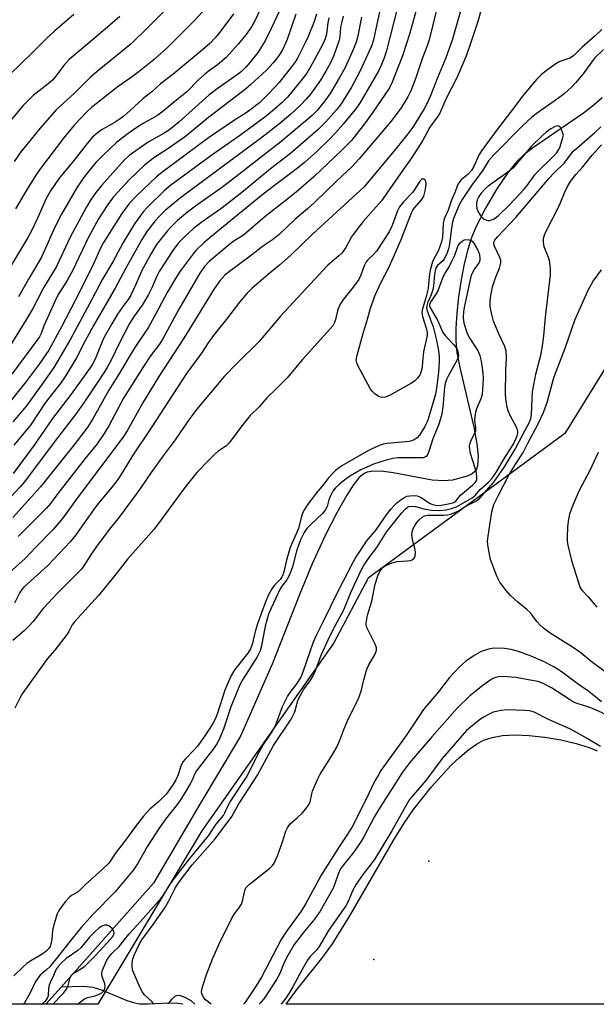
# Model space of a CAD drawing. Units: inches. Extents: x 1225769 to 1231768, y 533456 to 537456.
# Drawn here: x 1229794 to 1229966, y 533456 to 533748 of the extents above; entities that cross this region are included whole.
import ezdxf

# ---------------------------------------------------------------- set-up
doc = ezdxf.new("R2010")
doc.units = ezdxf.units.IN
doc.header["$MEASUREMENT"] = 0
for name, color, linetype in [('ELEV-Water Elevation', 7, 'Continuous'), ('HYDRO-Single Line Stream', 4, 'Continuous'), ('HYDRO-Water Body', 4, 'Continuous'), ('NTRL-Trees', 3, 'Continuous'), ('Undefined', 1, 'Continuous')]:
    doc.layers.add(name, color=color, linetype=linetype)

msp = doc.modelspace()

# ---------------------------------------------------------------- linework, layer by layer
at = {"layer": 'ELEV-Water Elevation'}
for p in [(1229915.9, 533498.36, 260.28), (1229899.61, 533469.17, 260.34)]:
    msp.add_point(p, dxfattribs=at)
at = {"layer": 'HYDRO-Single Line Stream'}
msp.add_line((1229806.65, 533460.98), (1229802.09, 533455.86), dxfattribs=at)
for points in [[(1229967.43, 533725.11), (1229965.09, 533722.98), (1229961.9, 533720.53), (1229946.76, 533710.15), (1229944.08, 533708.03), (1229942.11, 533706.19), (1229939.26, 533702.74), (1229936.09, 533698.05), (1229932.73, 533692.32), (1229929.96, 533686.86), (1229928.71, 533683.75), (1229927.53, 533680.02), (1229926.47, 533675.78), (1229925.51, 533670.99), (1229924.74, 533665.97), (1229924.21, 533661.11), (1229923.94, 533656.63), (1229923.94, 533652.87), (1229924.29, 533649.47), (1229925.12, 533644.96), (1229929.35, 533627.25), (1229930.24, 533622.32), (1229930.56, 533618.62), (1229930.35, 533615.74), (1229930.05, 533614.8), (1229929.61, 533614.08), (1229928.8, 533613.45), (1229927.29, 533612.75), (1229923.01, 533611.54), (1229920.37, 533611.28), (1229916.91, 533611.52), (1229905.34, 533613.72), (1229901.78, 533614.2), (1229898.75, 533614.14), (1229897.65, 533613.89), (1229896.7, 533613.47), (1229895.16, 533612.17), (1229893.47, 533610.01), (1229891.58, 533607.04), (1229888.59, 533601.8), (1229885.19, 533595.31), (1229881.27, 533586.63), (1229877.62, 533577.8), (1229869.36, 533556.88), (1229859.97, 533535.49), (1229847.85, 533515.28), (1229834.12, 533491.83), (1229806.65, 533460.98)], [(1229842.8, 533455.86), (1229841.31, 533456.08), (1229838.89, 533456.22), (1229832.67, 533455.88), (1229829.99, 533455.94), (1229828.26, 533456.27), (1229826.35, 533456.88), (1229818.77, 533460.01), (1229816.2, 533460.85), (1229813.28, 533461.1), (1229806.65, 533460.98)]]:
    msp.add_lwpolyline(points, dxfattribs=at)
at = {"layer": 'HYDRO-Water Body'}
msp.add_lwpolyline([(1230009.78, 533455.86), (1229873.54, 533455.86), (1229876.48, 533459.92), (1229884.43, 533469.9), (1229887.34, 533473.83), (1229892.5, 533482.14), (1229905.54, 533504.68), (1229908.63, 533509.65), (1229911.38, 533513.71), (1229916.71, 533520.49), (1229922.48, 533526.75), (1229925.17, 533529.29), (1229927.83, 533531.51), (1229930.08, 533533.1), (1229932.2, 533534.27), (1229934.78, 533535.14), (1229937.85, 533535.65), (1229941.6, 533535.84), (1229945.62, 533535.7), (1229950.43, 533535.19), (1229955.13, 533534.39), (1229959.74, 533533.31), (1229963.61, 533532.11), (1229965.97, 533531.09)], dxfattribs=at)
at = {"layer": 'NTRL-Trees'}
msp.add_lwpolyline([(1230028.78, 533742.52), (1229956.37, 533625.4), (1229940.46, 533613.71), (1229897.93, 533582.43), (1229887.66, 533563.18), (1229848.48, 533507.39), (1229817.59, 533455.86), (1229657.11, 533455.85), (1229670.34, 533491.06), (1229693.35, 533547.4), (1229696.18, 533608.93), (1229662.84, 533634.62), (1229586.45, 533682.54), (1229540.62, 533705.46)], dxfattribs=at)
at = {"layer": 'Undefined'}
for points, elevation in [([(1229868.91, 533757.84), (1229864.28, 533747.97), (1229863.29, 533746.15), (1229861.53, 533743.76), (1229859.3, 533740.97), (1229855.72, 533737.09), (1229853.11, 533734.86), (1229850.33, 533732.85), (1229849.22, 533731.95), (1229847.49, 533730.39), (1229843.98, 533726.78), (1229840.51, 533724.03), (1229836.89, 533721), (1229835.11, 533719.77), (1229831.03, 533717.43), (1229829.44, 533716.42), (1229826.64, 533714.48), (1229823.25, 533711.88), (1229819.04, 533707.97), (1229817.01, 533705.89), (1229815.56, 533704.21), (1229813.66, 533701.69), (1229811.49, 533698.5), (1229806.82, 533690.56), (1229804.83, 533686.68), (1229800.84, 533677.8), (1229796.94, 533671.25), (1229794.05, 533665.96)], 290), ([(1229919.24, 533755.34), (1229916.02, 533742.28), (1229915.43, 533740.48), (1229914.09, 533736.97), (1229912.1, 533731.02), (1229910.59, 533727.17), (1229909.66, 533725.34), (1229907.69, 533722.08), (1229904.65, 533718.05), (1229895.2, 533706.92), (1229892.98, 533704.5), (1229888.61, 533700.45), (1229881.98, 533693.99), (1229879.88, 533692.11), (1229876.16, 533688.98), (1229871.49, 533684.48), (1229869.47, 533682.92), (1229866.52, 533680.9), (1229863.2, 533678.31), (1229856.66, 533673.52), (1229855.33, 533672.39), (1229853.79, 533670.73), (1229852.17, 533668.33), (1229843.15, 533653.69), (1229835.74, 533642.28), (1229831.05, 533634.71), (1229826.3, 533626.14), (1229825.05, 533624.15), (1229811.44, 533606.16), (1229807.06, 533600.14), (1229804.3, 533596.92), (1229799.14, 533591.63), (1229796.02, 533588.29), (1229787.48, 533580.76)], 270), ([(1229874.48, 533757.15), (1229869.22, 533745.82), (1229867.43, 533742.19), (1229865.18, 533738.67), (1229862.87, 533735.68), (1229861.57, 533734.14), (1229860.32, 533732.92), (1229859.43, 533732.18), (1229853.06, 533727.73), (1229850.54, 533725.84), (1229841.69, 533717.88), (1229838.84, 533715.54), (1229837.34, 533714.54), (1229832.57, 533711.92), (1229826.87, 533707.94), (1229825.59, 533706.73), (1229822.84, 533703.72), (1229818.76, 533699.15), (1229816.97, 533696.97), (1229815.36, 533694.72), (1229814.09, 533692.48), (1229809.37, 533683.65), (1229805.26, 533675), (1229801.47, 533668.69), (1229798.3, 533662.53), (1229796.41, 533659.31), (1229790.11, 533649.2)], 288), ([(1229841.28, 533754.86), (1229831.14, 533744.65), (1229828.82, 533742.36), (1229827.46, 533741.15), (1229817.99, 533733.44), (1229815.43, 533731.18), (1229810.77, 533726.59), (1229805.21, 533721.52), (1229800.42, 533716.09), (1229794.74, 533709.02), (1229792.72, 533706.17)], 296), ([(1229906.85, 533752.73), (1229903.21, 533738.72), (1229902.59, 533736.63), (1229901.91, 533735), (1229901.03, 533733.18), (1229895.49, 533723.68), (1229894.56, 533722.22), (1229893.69, 533721.08), (1229890.5, 533717.26), (1229888.25, 533714.71), (1229886.53, 533712.88), (1229882.62, 533709.16), (1229878.95, 533705.9), (1229876.89, 533704.22), (1229874.81, 533702.56), (1229870.03, 533699.02), (1229866.73, 533696.47), (1229852.17, 533684.63), (1229849.11, 533682.01), (1229846.85, 533679.81), (1229845.88, 533678.75), (1229842.06, 533673.56), (1229840.64, 533671.4), (1229838.2, 533667.27), (1229834.96, 533661.08), (1229832.62, 533657), (1229828.34, 533650.58), (1229823.86, 533643), (1229820.9, 533638.25), (1229816.07, 533629.7), (1229814.6, 533627.4), (1229810.81, 533622.42), (1229800.58, 533609.54), (1229792.3, 533600.46)], 274), ([(1229931.65, 533752.06), (1229930.59, 533748.03), (1229928.14, 533740.58), (1229926.89, 533737.3), (1229924.24, 533731.06), (1229921.12, 533724.88), (1229919.06, 533720.28), (1229918.45, 533719.33), (1229916.19, 533716.37), (1229914.09, 533712.35), (1229910.89, 533707.32), (1229906.78, 533701.64), (1229901.88, 533694.49), (1229896.39, 533688.36), (1229894.6, 533686.11), (1229892.98, 533683.78), (1229891.25, 533680.59), (1229890.04, 533678.95), (1229889.23, 533678.12), (1229885.97, 533675.36), (1229884.54, 533673.93), (1229871.89, 533660.27), (1229865.42, 533652.64), (1229859, 533646.3), (1229855.17, 533642.27), (1229847.01, 533632.64), (1229844.58, 533629.41), (1229840.53, 533623.49), (1229836.67, 533618.36), (1229833.43, 533613.85), (1229830.49, 533609.44), (1229828.98, 533607.32), (1229823.97, 533600.49), (1229820.62, 533596.43), (1229817.44, 533592.2), (1229815.62, 533589.59), (1229813.64, 533586.36), (1229812.8, 533585.21), (1229805.53, 533577.89), (1229802.94, 533575.1), (1229801.38, 533573.36), (1229798.27, 533569.44), (1229797.12, 533568.12), (1229795.7, 533566.76), (1229792.34, 533563.89)], 266), ([(1229851.8, 533754.01), (1229846.44, 533748.14), (1229838.25, 533740.03), (1229834.29, 533736.49), (1229829.9, 533732.91), (1229827.52, 533731.14), (1229823.62, 533728.41), (1229815.69, 533722.19), (1229814.43, 533721.01), (1229810.57, 533716.98), (1229807.37, 533713.11), (1229800.52, 533704.09), (1229799.37, 533702.45), (1229797.66, 533699.77), (1229795.95, 533697.01), (1229793.16, 533692.15)], 294), ([(1229810.49, 533749.84), (1229804.84, 533745.02), (1229802.48, 533742.83), (1229797.86, 533738.26), (1229785.07, 533725.96)], 300), ([(1229824.1, 533749.27), (1229821.85, 533747.21), (1229816.47, 533742.73), (1229809.09, 533736.42), (1229807.48, 533734.7), (1229805.04, 533731.45), (1229804.1, 533730.35), (1229802.79, 533729.19), (1229798.41, 533725.76), (1229796.56, 533724.02), (1229795.42, 533722.79), (1229790.28, 533716.71)], 298), ([(1229857.93, 533749.99), (1229853.87, 533744.61), (1229852.41, 533742.86), (1229850.88, 533741.19), (1229848.7, 533739.29), (1229839.89, 533732.05), (1229836.22, 533729.19), (1229833.61, 533726.88), (1229831.04, 533724.91), (1229827.23, 533721.33), (1229825.28, 533719.68), (1229823.92, 533718.64), (1229822.48, 533717.67), (1229818.87, 533715.67), (1229817.47, 533714.7), (1229816, 533713.35), (1229814.43, 533711.54), (1229810.19, 533706.11), (1229806.09, 533701.18), (1229803.5, 533697.5), (1229802.27, 533695.18), (1229799.72, 533689.52), (1229797.86, 533685.59), (1229796.71, 533683.38), (1229790.76, 533673.51)], 292), ([(1229876.45, 533749.9), (1229873.81, 533742.36), (1229872.44, 533739.34), (1229871.46, 533737.71), (1229870.62, 533736.55), (1229869.69, 533735.45), (1229867.72, 533733.34), (1229863.08, 533729), (1229861.5, 533727.61), (1229850.48, 533719.28), (1229843.67, 533713.63), (1229838.04, 533709.69), (1229834.55, 533707.42), (1229831.59, 533705.22), (1229826.88, 533700.73), (1229822.29, 533695.65), (1229820.56, 533693.39), (1229817.81, 533689.12), (1229814.71, 533683.54), (1229810.19, 533673.93), (1229808.45, 533670.79), (1229805.98, 533666.97), (1229805.26, 533665.67), (1229802.59, 533659.72), (1229801.59, 533657.34), (1229800.78, 533655.08), (1229800.25, 533654.06), (1229792, 533642.97)], 286), ([(1229925.36, 533750.8), (1229922.87, 533742.25), (1229921, 533736.98), (1229918.46, 533731), (1229916.33, 533725.5), (1229915.36, 533723.34), (1229914.52, 533721.79), (1229911.37, 533716.65), (1229910.13, 533714.91), (1229906.52, 533710.41), (1229896.71, 533698.67), (1229881.38, 533684.63), (1229874.96, 533678.38), (1229871.52, 533675.34), (1229868.31, 533672.71), (1229863.31, 533668.4), (1229861.94, 533667.03), (1229859.72, 533664.43), (1229855.84, 533659.36), (1229852.11, 533654.74), (1229850.41, 533652.31), (1229848.41, 533649.22), (1229843.93, 533643.2), (1229833.43, 533627.08), (1229827.99, 533618.94), (1229824.65, 533613.39), (1229823.72, 533611.99), (1229822.37, 533610.17), (1229817.3, 533604.05), (1229814.12, 533599.67), (1229811.07, 533595.28), (1229809.48, 533593.28), (1229802.69, 533586.17), (1229795.53, 533579.67), (1229795, 533579.04), (1229794.4, 533578.15), (1229792.78, 533574.99)], 268), ([(1229967.34, 533745.35), (1229965.38, 533743.51), (1229961.37, 533739.99), (1229958.9, 533737.52), (1229957.83, 533736.89), (1229954.88, 533735.89), (1229953.64, 533735.22), (1229950.85, 533733.22), (1229949.35, 533731.94), (1229947.88, 533730.53), (1229944.12, 533726.02), (1229940.22, 533720.79), (1229936.53, 533716.09), (1229931.54, 533709.34), (1229930.77, 533708.03), (1229929.34, 533704.66), (1229928.64, 533703.52), (1229927.56, 533702.31), (1229925.55, 533700.68), (1229924.8, 533699.88), (1229924.47, 533699.18), (1229923.77, 533697.11), (1229922.71, 533694.72), (1229921.71, 533691.71), (1229920.44, 533689.11), (1229920.2, 533687.72), (1229919.96, 533683.69), (1229919.68, 533682.3), (1229918.7, 533679.5), (1229917.46, 533677.28), (1229917.06, 533676.38), (1229916.28, 533673.86), (1229916.09, 533672.66), (1229915.88, 533669.79), (1229915.7, 533668.44), (1229915.03, 533665.71), (1229914.04, 533662.42), (1229913.87, 533661.38), (1229914.01, 533660.15), (1229915.26, 533656.41), (1229915.45, 533655.29), (1229915.44, 533654.45), (1229914.34, 533649.68), (1229914.11, 533647.67), (1229913.99, 533645.37), (1229913.85, 533644.53), (1229913.32, 533642.92), (1229912.53, 533641.79), (1229911.74, 533641.01), (1229910.79, 533640.34), (1229904.29, 533636.7), (1229902.93, 533636.19), (1229902.09, 533636.09), (1229901.55, 533636.15), (1229900.83, 533636.48), (1229899.92, 533637.14), (1229899.09, 533637.92), (1229898.57, 533638.6), (1229894.83, 533645.61), (1229894.5, 533646.4), (1229894.37, 533647.21), (1229894.6, 533648.63), (1229896.5, 533655.52), (1229897.49, 533658.69), (1229898.59, 533662.64), (1229900, 533666.46), (1229901.81, 533670.33), (1229903.92, 533674.48), (1229905.43, 533677.77), (1229907.69, 533682.96), (1229910.77, 533690.94), (1229911.19, 533691.69), (1229911.69, 533692.36), (1229913.86, 533694.84), (1229914.41, 533695.86), (1229914.92, 533697.9), (1229915.11, 533699.57), (1229915.01, 533700.23), (1229914.82, 533700.63), (1229914.49, 533700.92), (1229914.09, 533701), (1229913.73, 533700.84), (1229913.22, 533700.33), (1229911.59, 533697.62), (1229911.08, 533696.92), (1229908.38, 533694.21), (1229907.22, 533692.75), (1229906.59, 533691.48), (1229905.07, 533687.15), (1229904.12, 533685.31), (1229900.34, 533679.54), (1229899.46, 533678.5), (1229897.85, 533677.01), (1229897.31, 533676.33), (1229896.74, 533675.16), (1229895.76, 533672.41), (1229895.09, 533671.17), (1229893.49, 533668.83), (1229890.58, 533665.33), (1229889.63, 533663.84), (1229888.86, 533662.25), (1229888.08, 533658.86), (1229887.8, 533658.11), (1229887.36, 533657.4), (1229878.4, 533647.41), (1229873.83, 533641.94), (1229870.71, 533638.74), (1229867.81, 533635.97), (1229865.53, 533633.31), (1229862.88, 533630.75), (1229860.04, 533627.3), (1229857.35, 533623.51), (1229856.44, 533622.39), (1229855.57, 533621.63), (1229853.27, 533620.01), (1229852.23, 533619.13), (1229850.23, 533617.13), (1229847.05, 533613.76), (1229843.43, 533609.39), (1229836.92, 533600.43), (1229834.28, 533597), (1229826.41, 533588.08), (1229822.6, 533583.23), (1229817.75, 533577.23), (1229810.62, 533569.47), (1229809.99, 533568.57), (1229808.93, 533566.54), (1229808.45, 533565.82), (1229804.79, 533561.06), (1229802.62, 533558.57), (1229795.15, 533548.05), (1229794.43, 533546.81), (1229792.88, 533543.79)], 264), ([(1229967.79, 533739.4), (1229965.2, 533736.84), (1229961.76, 533732.2), (1229959.49, 533729.55), (1229958.28, 533728.27), (1229956.1, 533726.28), (1229954.81, 533725.23), (1229947.86, 533720.35), (1229946.51, 533719.29), (1229943.81, 533716.73), (1229935.24, 533708.15), (1229933.69, 533706.32), (1229931.83, 533703.41), (1229928.82, 533699.35), (1229925.8, 533694.86), (1229925.09, 533693.48), (1229923.31, 533689.23), (1229922.93, 533688.14), (1229922.62, 533686.49), (1229922.05, 533681.63), (1229921.75, 533680.22), (1229921.39, 533679.09), (1229920.93, 533678), (1229920.5, 533677.23), (1229919.96, 533676.58), (1229918.55, 533675.27), (1229918.16, 533674.67), (1229917.96, 533674.18), (1229917.65, 533672.63), (1229917.35, 533669.26), (1229917.15, 533668.14), (1229916.6, 533666.52), (1229915.51, 533664.2), (1229915.29, 533663.38), (1229915.27, 533662.56), (1229915.44, 533661.78), (1229917.19, 533657.06), (1229918.25, 533653.09), (1229918.85, 533649.96), (1229918.99, 533648.28), (1229919.01, 533646.84), (1229918.91, 533644.87), (1229918.69, 533642.67), (1229918.21, 533638.89), (1229917.89, 533637.02), (1229915.74, 533629.67), (1229915.35, 533628.64), (1229914.77, 533627.48), (1229913.12, 533624.85), (1229912.44, 533624.09), (1229911.62, 533623.52), (1229910.92, 533623.24), (1229910.1, 533623.05), (1229903.55, 533622.38), (1229902.38, 533622.18), (1229901.51, 533621.91), (1229899.89, 533621.23), (1229898.05, 533620.33), (1229890.07, 533615.8), (1229888.23, 533614.37), (1229886.16, 533612.26), (1229884.63, 533610.28), (1229882.47, 533607.7), (1229879.57, 533603.79), (1229878.96, 533602.86), (1229878.49, 533601.92), (1229878.13, 533600.83), (1229877.22, 533597.15), (1229875.41, 533593.14), (1229874.78, 533591.5), (1229873.67, 533587.72), (1229872.85, 533584.32), (1229872.52, 533583.33), (1229872.19, 533582.66), (1229871.74, 533582.04), (1229870.12, 533580.32), (1229869.31, 533579.29), (1229868.22, 533577.26), (1229867.3, 533575.14), (1229865.13, 533569.12), (1229864.38, 533566.59), (1229863.41, 533562.76), (1229862.95, 533561.41), (1229862.15, 533560.13), (1229858.34, 533555.29), (1229857.15, 533553.31), (1229855.34, 533549.12), (1229853.04, 533542.06), (1229852.41, 533540.52), (1229851.77, 533539.26), (1229849.41, 533535.6), (1229847.2, 533532.57), (1229846.24, 533531.47), (1229843.51, 533528.71), (1229842.82, 533527.83), (1229842.26, 533526.57), (1229841.45, 533524.05), (1229840.75, 533522.54), (1229839.87, 533521.06), (1229837.96, 533518.41), (1229837, 533517.36), (1229835.58, 533515.98), (1229832.99, 533513.8), (1229831.14, 533511.73), (1229829.11, 533509.09), (1229825.26, 533503.82), (1229822.77, 533500.63), (1229821.37, 533498.46), (1229820.83, 533497.8), (1229818.9, 533495.92), (1229813.83, 533491.37), (1229811.84, 533489.39), (1229811.26, 533488.99), (1229809.81, 533488.17), (1229809.16, 533487.64), (1229808, 533486.34), (1229806.36, 533484.28), (1229805.9, 533483.56), (1229805.55, 533482.77), (1229804.51, 533479.43), (1229804.12, 533477.74), (1229803.88, 533475.22), (1229803.67, 533473.84), (1229803.43, 533473.06), (1229803.03, 533472.38), (1229802.28, 533471.64), (1229801.21, 533470.83), (1229797.67, 533468.74), (1229796.48, 533467.93), (1229795.39, 533466.98), (1229792.61, 533464.33)], 262), ([(1229834.25, 533455.86), (1229834.17, 533456.01), (1229833.7, 533456.63), (1229831.46, 533458.69), (1229830.79, 533459.56), (1229829.88, 533461.42), (1229827.97, 533465.78), (1229827.76, 533466.88), (1229827.81, 533468.27), (1229828, 533469.36), (1229828.48, 533470.62), (1229829.97, 533473.77), (1229830.66, 533475.03), (1229834.3, 533479.97), (1229837.48, 533484.51), (1229838.69, 533486.55), (1229840.56, 533490.36), (1229841.59, 533491.96), (1229845.58, 533497.24), (1229852.44, 533504.98), (1229857.37, 533511.65), (1229859.5, 533515.4), (1229865.04, 533523.94), (1229869.79, 533532.72), (1229875.07, 533540.5), (1229876.09, 533542.72), (1229876.9, 533545.7), (1229877.3, 533546.78), (1229878.83, 533549.49), (1229880.69, 533551.92), (1229881.53, 533553.39), (1229882.35, 533555.21), (1229883.94, 533559.5), (1229886.04, 533564.12), (1229887.31, 533566.8), (1229890.7, 533573.04), (1229892.75, 533578.19), (1229895.84, 533584.82), (1229896.67, 533586.37), (1229898.2, 533588.56), (1229900.48, 533591.56), (1229903.46, 533596.32), (1229907.8, 533601.75), (1229909, 533603.01), (1229909.64, 533603.46), (1229910.1, 533603.68), (1229911.15, 533603.84), (1229911.97, 533603.72), (1229914.42, 533603.01), (1229916.68, 533602.65), (1229919.01, 533602.55), (1229921.04, 533602.73), (1229922.65, 533603.08), (1229924.13, 533603.64), (1229928.76, 533606.32), (1229929.83, 533607.09), (1229931.22, 533608.75), (1229933.64, 533610.89), (1229934.78, 533612.12), (1229936.07, 533614), (1229938.76, 533618.51), (1229940.44, 533621.09), (1229941.17, 533622.45), (1229942.18, 533624.74), (1229942.36, 533625.48), (1229942.38, 533625.96), (1229942.28, 533626.47), (1229941.97, 533627.22), (1229940.23, 533630.52), (1229939.5, 533632.11), (1229939.18, 533633.22), (1229938.89, 533634.93), (1229938.75, 533636.9), (1229938.82, 533644.42), (1229939, 533647.78), (1229938.91, 533649.82), (1229938.48, 533651.21), (1229936.77, 533654.97), (1229935.17, 533658.78), (1229934.62, 533660.75), (1229934.18, 533663.04), (1229934.14, 533664.41), (1229934.21, 533665.77), (1229934.85, 533668.91), (1229935.7, 533671.6), (1229936.96, 533674.45), (1229937.33, 533676.05), (1229937.29, 533676.86), (1229937.03, 533677.67), (1229935.33, 533681.23), (1229935.23, 533681.96), (1229935.32, 533682.45), (1229935.5, 533682.83), (1229936.29, 533683.84), (1229941.78, 533689.51), (1229951.69, 533701.19), (1229953.06, 533702.67), (1229956.2, 533705.76), (1229958.86, 533709.2), (1229959.86, 533710.15), (1229965.16, 533714.64), (1229967.05, 533716.43)], 262), ([(1229811.52, 533455.86), (1229812.03, 533456.31), (1229813.62, 533457.51), (1229814.53, 533457.9), (1229816.79, 533458.41), (1229817.83, 533458.74), (1229818.75, 533459.25), (1229819.3, 533459.75), (1229819.66, 533460.43), (1229819.76, 533461.16), (1229819.63, 533461.89), (1229818.91, 533464.07), (1229818.8, 533464.62), (1229818.8, 533465.17), (1229819.01, 533465.99), (1229819.55, 533467.37), (1229820.16, 533468.72), (1229820.74, 533469.72), (1229821.79, 533470.95), (1229823.92, 533473), (1229826.91, 533476.81), (1229830.26, 533480.42), (1229836.37, 533487.42), (1229837.15, 533488.5), (1229838.88, 533491.19), (1229840.8, 533493.83), (1229844.91, 533499.18), (1229850.47, 533505.86), (1229852.78, 533509.34), (1229854.9, 533511.96), (1229855.31, 533512.68), (1229856.24, 533514.75), (1229856.88, 533515.94), (1229861.99, 533523.64), (1229865.05, 533529.83), (1229866.6, 533532.72), (1229869.25, 533536.66), (1229869.98, 533537.89), (1229870.69, 533539.46), (1229872.47, 533544.28), (1229873.94, 533547.31), (1229874.7, 533548.5), (1229876.86, 533551.18), (1229877.88, 533552.95), (1229878.69, 533554.85), (1229881.68, 533563.46), (1229882.55, 533565.48), (1229884.77, 533569.83), (1229888.95, 533578.59), (1229893.5, 533587.39), (1229894.31, 533588.79), (1229895.86, 533590.91), (1229897.46, 533593.38), (1229900.33, 533596.79), (1229903.33, 533601.18), (1229904.67, 533602.91), (1229905.63, 533603.98), (1229906.45, 533604.76), (1229907.76, 533605.81), (1229908.68, 533606.42), (1229909.43, 533606.75), (1229910.25, 533606.91), (1229911.65, 533606.99), (1229912.46, 533606.89), (1229913.46, 533606.44), (1229916.34, 533604.62), (1229917.09, 533604.28), (1229917.87, 533604.09), (1229918.57, 533604.03), (1229919.56, 533604.09), (1229922.21, 533604.58), (1229923.32, 533604.9), (1229924, 533605.3), (1229924.93, 533606.62), (1229925.31, 533607.03), (1229928.93, 533610.06), (1229929.69, 533610.82), (1229930, 533611.26), (1229930.18, 533611.75), (1229930.21, 533612.28), (1229930.05, 533613.68), (1229929.7, 533615.04), (1229928.31, 533619.44), (1229928.09, 533620.6), (1229928.04, 533621.75), (1229928.2, 533622.56), (1229928.48, 533623.36), (1229929.64, 533625.5), (1229929.9, 533626.22), (1229929.91, 533627.19), (1229929.61, 533629.24), (1229929.66, 533630.32), (1229929.92, 533631.69), (1229930.22, 533632.77), (1229931.47, 533635.81), (1229931.84, 533637.09), (1229932, 533638.24), (1229932.09, 533640.02), (1229932.14, 533641.81), (1229932.07, 533643.45), (1229931.62, 533646.85), (1229931.16, 533648.5), (1229930.45, 533650.09), (1229928, 533653.93), (1229927.47, 533654.96), (1229926.5, 533657.76), (1229926.31, 533658.77), (1229926.24, 533659.82), (1229926.38, 533661.59), (1229926.64, 533663.34), (1229928.65, 533672.36), (1229928.91, 533673.1), (1229929.36, 533674.02), (1229930.65, 533675.78), (1229931.05, 533676.45), (1229931.2, 533676.94), (1229931.23, 533677.44), (1229931.08, 533678.49), (1229930.82, 533679.26), (1229930.21, 533680.51), (1229929.46, 533681.74), (1229929.1, 533682.17), (1229928.68, 533682.49), (1229927.97, 533682.77), (1229927.22, 533682.9), (1229926.48, 533682.8), (1229925.8, 533682.44), (1229924.98, 533681.75), (1229924.51, 533681.1), (1229923.52, 533678.29), (1229922.71, 533676.46), (1229922.06, 533675.2), (1229920.84, 533673.3), (1229920.08, 533671.79), (1229918.64, 533667.73), (1229918.06, 533666.77), (1229916.58, 533664.69), (1229916.17, 533663.75), (1229916.18, 533663.3), (1229916.44, 533662.56), (1229918.64, 533658.84), (1229920.13, 533655.43), (1229920.79, 533654.51), (1229923.19, 533651.96), (1229923.87, 533651.1), (1229924.22, 533650.49), (1229924.52, 533649.73), (1229924.72, 533648.5), (1229924.68, 533648.02), (1229924.4, 533647.24), (1229921.8, 533642.61), (1229921.31, 533641.63), (1229920.92, 533640.62), (1229920.61, 533639.1), (1229920.11, 533633.16), (1229919.7, 533630.75), (1229918.9, 533628.15), (1229917.12, 533623.76), (1229915.97, 533620.04), (1229915.5, 533619), (1229915.2, 533618.63), (1229914.82, 533618.36), (1229914.15, 533618.17), (1229908.81, 533618.2), (1229906.77, 533618.11), (1229905.24, 533617.94), (1229903.23, 533617.47), (1229899.51, 533616.32), (1229895.76, 533614.61), (1229893.8, 533613.54), (1229892.35, 533612.65), (1229890.95, 533611.65), (1229889.16, 533610.17), (1229888.23, 533609.25), (1229887.4, 533608.21), (1229886.62, 533606.72), (1229886.23, 533605.64), (1229885.69, 533603.73), (1229885.14, 533602.59), (1229884.31, 533601.58), (1229880.91, 533598.36), (1229879.72, 533597.13), (1229878.91, 533595.97), (1229877.89, 533593.97), (1229876.74, 533590.84), (1229875.42, 533585.76), (1229874.55, 533583.45), (1229873.78, 533581.94), (1229872.25, 533580.07), (1229871.62, 533579.06), (1229869.05, 533573.5), (1229868.29, 533571.69), (1229867.3, 533568.15), (1229866.26, 533562.28), (1229865.85, 533560.81), (1229864.95, 533559.1), (1229860.8, 533552.54), (1229859.81, 533550.74), (1229857.11, 533544.18), (1229854.89, 533537.57), (1229853.58, 533534.32), (1229852.94, 533533.18), (1229852.17, 533532.06), (1229846.85, 533525.13), (1229846.3, 533524.18), (1229845.67, 533522.65), (1229845.03, 533521.38), (1229843.45, 533518.66), (1229841.97, 533516.32), (1229840.86, 533514.76), (1229837.73, 533510.87), (1229835.84, 533508.19), (1229832.38, 533502.86), (1229829.42, 533497.55), (1229828.16, 533495.78), (1229822.73, 533489.29), (1229816.23, 533482.61), (1229812.64, 533478.62), (1229810.04, 533475.49), (1229803.29, 533466.99), (1229802.46, 533466.15), (1229800.45, 533464.46), (1229799.74, 533463.66), (1229798.98, 533462.42), (1229797.52, 533459.31), (1229795.77, 533456.26), (1229795.52, 533455.86)], 260), ([(1229968.36, 533554.56), (1229964.6, 533557.36), (1229960.67, 533560.58), (1229957.55, 533562.65), (1229952.03, 533566.09), (1229949.98, 533567.6), (1229948.91, 533568.52), (1229948.06, 533569.53), (1229946.13, 533572.17), (1229945.09, 533573.12), (1229942.33, 533575.27), (1229940.22, 533577.23), (1229938.88, 533578.72), (1229937.03, 533581.22), (1229936.15, 533583.05), (1229934.24, 533587.98), (1229933.73, 533590.58), (1229933.48, 533592.33), (1229933.4, 533593.5), (1229933.54, 533594.91), (1229934.67, 533602.12), (1229934.91, 533603.24), (1229935.29, 533604.3), (1229936.65, 533607.1), (1229939.81, 533613.21), (1229941.75, 533616.41), (1229943.47, 533618.91), (1229943.95, 533619.74), (1229945.35, 533622.54), (1229948.21, 533627.9), (1229949.98, 533631.65), (1229950.52, 533632.96), (1229951.07, 533634.64), (1229952.98, 533641.6), (1229953.54, 533643.34), (1229956.48, 533650.75), (1229959.34, 533659.05), (1229963.31, 533667.95), (1229964.8, 533670.6), (1229967.24, 533673.96)], 266), ([(1229966.23, 533619.74), (1229963.88, 533614.55), (1229960.6, 533608.43), (1229958.54, 533603.61), (1229957.75, 533601.4), (1229957.39, 533599.98), (1229957.13, 533597.69), (1229957.03, 533594.61), (1229957.08, 533593.3), (1229957.24, 533592.23), (1229958.35, 533587.7), (1229958.99, 533585.45), (1229960.92, 533579.55), (1229961.39, 533578.89), (1229963.32, 533576.85), (1229965.89, 533573.78)], 266), ([(1230000, 533515.28), (1229996.81, 533517.93), (1229994.23, 533519.93), (1229987.43, 533524.44), (1229984.41, 533526.78), (1229982.78, 533528.33), (1229979.67, 533531.91), (1229978.65, 533532.97), (1229977.8, 533533.66), (1229974.21, 533536.06), (1229972.8, 533537.14), (1229971.83, 533538.18), (1229969.51, 533541), (1229968.67, 533541.76), (1229967.24, 533542.54), (1229964.08, 533543.89), (1229962.84, 533544.33), (1229960.27, 533545.07), (1229958.96, 533545.62), (1229957.69, 533546.34), (1229952.34, 533549.8), (1229949.68, 533551.22), (1229948.33, 533551.73), (1229946.03, 533552.11)], 262), ([(1229966.97, 533532.39), (1229962.77, 533534.94), (1229960.2, 533536.39), (1229957.85, 533537.63), (1229951.53, 533540.49), (1229947.19, 533542.62), (1229945.94, 533543.01), (1229944.56, 533543.16), (1229939.11, 533543.29), (1229937.38, 533543.16), (1229935.09, 533542.58), (1229933.82, 533542.04), (1229932.35, 533541.28), (1229931.39, 533540.64), (1229929.78, 533539.4), (1229927.17, 533537.13), (1229925.86, 533535.73), (1229919.85, 533528.86), (1229915.01, 533522.37), (1229910.21, 533516.64), (1229908.58, 533513.93), (1229904.98, 533507.38), (1229899.74, 533498.89), (1229899.12, 533497.98), (1229896.38, 533494.47), (1229894.37, 533491.57), (1229893.29, 533489.58), (1229892.09, 533486.59), (1229891.27, 533485.09), (1229886.12, 533477.79), (1229883.3, 533472.98), (1229882.41, 533471.85), (1229880.69, 533470.03), (1229879.92, 533468.98), (1229878.32, 533466.2), (1229875.53, 533461.01), (1229874.54, 533459.36), (1229873.42, 533457.69), (1229872.06, 533455.86)], 260), ([(1229804.25, 533455.86), (1229807.29, 533459.1), (1229808.28, 533460.32), (1229808.76, 533461.41), (1229809.4, 533463.84), (1229809.75, 533464.54), (1229810.33, 533465.07), (1229812.78, 533466.46), (1229813.93, 533467.35), (1229817.04, 533470.43), (1229821.26, 533475.11), (1229822, 533476.01), (1229822.36, 533476.73), (1229822.41, 533477.17), (1229822.31, 533477.56), (1229821.82, 533478.33), (1229820.82, 533479.19), (1229820.36, 533479.38), (1229819.59, 533479.36), (1229818.81, 533479.08), (1229817.88, 533478.44), (1229816.79, 533477.47), (1229815.1, 533475.75), (1229812.53, 533472.59), (1229811.65, 533471.88), (1229808.16, 533469.44), (1229806.7, 533468.12), (1229805.76, 533467.12), (1229805.23, 533466.3), (1229804.46, 533464.4), (1229803.53, 533462.55), (1229803.12, 533461.54), (1229802.9, 533460.51), (1229802.84, 533458.57), (1229802.73, 533458.05), (1229802.53, 533457.56), (1229801.84, 533456.71), (1229800.9, 533455.86)], 258)]:
    msp.add_lwpolyline(points, dxfattribs=dict(at, elevation=elevation))
at = {"layer": 'Undefined', "elevation": 260}
msp.add_lwpolyline([(1229954.15, 533716.72), (1229953.46, 533716.56), (1229952.22, 533715.87), (1229950.83, 533714.88), (1229949.61, 533713.83), (1229946.47, 533710.72), (1229940.89, 533704.17), (1229939.03, 533702.69), (1229936.29, 533700.82), (1229933.55, 533698.82), (1229932.7, 533698.05), (1229931.53, 533696.74), (1229930.83, 533695.81), (1229930.29, 533694.77), (1229930.07, 533693.94), (1229930.05, 533693.08), (1229930.19, 533692.22), (1229930.5, 533691.43), (1229931.23, 533690.19), (1229931.95, 533689.33), (1229932.36, 533689.05), (1229933.05, 533688.76), (1229933.53, 533688.67), (1229934.06, 533688.69), (1229934.58, 533688.81), (1229935.31, 533689.11), (1229936.56, 533690.02), (1229939.92, 533693.29), (1229944.21, 533697.97), (1229945.1, 533699), (1229947.47, 533702.16), (1229948.25, 533703.1), (1229952.96, 533707.72), (1229953.98, 533708.81), (1229954.56, 533709.7), (1229954.96, 533710.61), (1229955.97, 533713.97), (1229955.43, 533715.38), (1229954.93, 533716.33), (1229954.56, 533716.65)], close=True, dxfattribs=at)
at = {"layer": 'Undefined'}
for points in [[(1229912.33, 533751.77, 272), (1229910.25, 533744.31, 272), (1229908.06, 533737.59, 272), (1229905.03, 533729.72, 272), (1229904.25, 533728.07, 272), (1229899.13, 533720.51, 272), (1229897.1, 533717.72, 272), (1229892.91, 533712.43, 272), (1229889.99, 533709.39, 272), (1229881.86, 533701.76, 272), (1229876.5, 533697.08, 272), (1229873.16, 533694.34, 272), (1229867.28, 533689.81, 272), (1229860.84, 533684.31, 272), (1229857.83, 533682.37, 272), (1229856.25, 533681.16, 272), (1229850.69, 533676.5, 272), (1229849.24, 533675.03, 272), (1229847.89, 533673.02, 272), (1229841.58, 533662.09, 272), (1229837.02, 533653.68, 272), (1229835.89, 533651.95, 272), (1229833.27, 533648.41, 272), (1229831.11, 533645.25, 272), (1229825.22, 533635.88, 272), (1229820.88, 533627.64, 272), (1229819.51, 533625.39, 272), (1229817.37, 533622.32, 272), (1229813.84, 533618, 272), (1229805.71, 533607.59, 272), (1229803.49, 533604.63, 272), (1229802.21, 533603.12, 272), (1229793.95, 533594.79, 272)], [(1229882.51, 533749.88, 284), (1229881.79, 533747.47, 284), (1229880.06, 533743.32, 284), (1229879.21, 533741.45, 284), (1229877.03, 533737.08, 284), (1229876.3, 533735.84, 284), (1229875.46, 533734.66, 284), (1229871.42, 533729.63, 284), (1229868.51, 533726.43, 284), (1229865.58, 533723.57, 284), (1229861.91, 533720.85, 284), (1229857.85, 533718.22, 284), (1229850.51, 533713.24, 284), (1229836.56, 533702.91, 284), (1229835.05, 533701.58, 284), (1229829, 533695.83, 284), (1229827, 533693.76, 284), (1229824.76, 533690.77, 284), (1229819.25, 533682.11, 284), (1229818.49, 533680.6, 284), (1229816.21, 533675.54, 284), (1229812.09, 533667.38, 284), (1229806.82, 533657.09, 284), (1229803, 533650.1, 284), (1229800.11, 533645.95, 284), (1229796.31, 533640.82, 284), (1229787.95, 533630.5, 284)], [(1229901.34, 533751.07, 276), (1229899.47, 533742.26, 276), (1229899.2, 533741.29, 276), (1229898.79, 533740.25, 276), (1229895.45, 533732.88, 276), (1229892.82, 533728.08, 276), (1229890.69, 533724.54, 276), (1229889.87, 533723.34, 276), (1229888.48, 533721.53, 276), (1229885.32, 533717.98, 276), (1229883.01, 533715.69, 276), (1229877.8, 533711.08, 276), (1229874.81, 533708.55, 276), (1229868.93, 533703.96, 276), (1229860.86, 533697.37, 276), (1229855.83, 533693.39, 276), (1229854.11, 533692.08, 276), (1229848.63, 533688.21, 276), (1229846.05, 533686.22, 276), (1229843.21, 533683.72, 276), (1229841.61, 533682.08, 276), (1229840.06, 533680.04, 276), (1229835.76, 533673.45, 276), (1229835.08, 533672.14, 276), (1229833.65, 533668.68, 276), (1229832.57, 533666.48, 276), (1229830.75, 533663.52, 276), (1229828.39, 533660.19, 276), (1229827.03, 533658.03, 276), (1229823.9, 533652.09, 276), (1229821.66, 533647.41, 276), (1229820.44, 533645.14, 276), (1229819.56, 533643.72, 276), (1229814.01, 533635.34, 276), (1229811.23, 533631.4, 276), (1229807.63, 533626.65, 276), (1229804.89, 533623.19, 276), (1229795.81, 533610.99, 276), (1229794.53, 533609.5, 276), (1229790.55, 533605.29, 276)], [(1229886.19, 533748.86, 282), (1229885.91, 533747.34, 282), (1229885.48, 533743.97, 282), (1229885.15, 533742.62, 282), (1229884.44, 533741.06, 282), (1229881.3, 533735.14, 282), (1229879.66, 533732.44, 282), (1229877.95, 533730.17, 282), (1229873.92, 533725.25, 282), (1229872.35, 533723.66, 282), (1229870.1, 533721.7, 282), (1229867.58, 533719.68, 282), (1229859.7, 533713.79, 282), (1229851.87, 533708.34, 282), (1229839.3, 533699.18, 282), (1229837.3, 533697.41, 282), (1229832.39, 533692.61, 282), (1229831.06, 533691.2, 282), (1229828.49, 533687.67, 282), (1229825.16, 533682.08, 282), (1229822.06, 533676.32, 282), (1229818.96, 533671.23, 282), (1229815.77, 533665.16, 282), (1229809.43, 533653.44, 282), (1229804.47, 533645.01, 282), (1229801.46, 533640.63, 282), (1229796.38, 533633.63, 282), (1229792.36, 533628.8, 282)], [(1229895.95, 533749.03, 278), (1229894.7, 533742.97, 278), (1229894.24, 533741.32, 278), (1229893.27, 533738.92, 278), (1229890.99, 533733.88, 278), (1229889.33, 533730.93, 278), (1229886.57, 533726.41, 278), (1229884.72, 533723.76, 278), (1229882.71, 533721.3, 278), (1229881.22, 533719.86, 278), (1229871.92, 533712.04, 278), (1229856.77, 533700.23, 278), (1229854.31, 533698.38, 278), (1229847.04, 533693.23, 278), (1229844.27, 533691.12, 278), (1229841.3, 533688.66, 278), (1229839.16, 533686.6, 278), (1229838.16, 533685.5, 278), (1229835.06, 533681.53, 278), (1229833.41, 533678.89, 278), (1229830.66, 533673.79, 278), (1229828.81, 533669.41, 278), (1229827.39, 533666.46, 278), (1229826.79, 533665.49, 278), (1229824.8, 533662.78, 278), (1229823.47, 533660.78, 278), (1229821.75, 533658, 278), (1229819.43, 533653.99, 278), (1229818.73, 533652.46, 278), (1229816.76, 533647.45, 278), (1229815.86, 533645.78, 278), (1229814.02, 533643.06, 278), (1229809.63, 533637.05, 278), (1229804.08, 533629.83, 278), (1229798.7, 533621.92, 278), (1229792.46, 533613.53, 278)], [(1229890.49, 533749.32, 280), (1229889.86, 533746.87, 280), (1229889.73, 533746.02, 280), (1229889.52, 533743.27, 280), (1229889.3, 533742.17, 280), (1229887.74, 533737.64, 280), (1229886.58, 533735.27, 280), (1229885.31, 533732.96, 280), (1229883.7, 533730.34, 280), (1229880.75, 533726.21, 280), (1229879.47, 533724.69, 280), (1229877.93, 533723.01, 280), (1229874.81, 533720.1, 280), (1229871.15, 533717.01, 280), (1229865.9, 533712.98, 280), (1229842.18, 533695.38, 280), (1229837.73, 533691.72, 280), (1229835.95, 533689.96, 280), (1229834.62, 533688.5, 280), (1229832.27, 533685.5, 280), (1229830.68, 533683.02, 280), (1229825.86, 533674.45, 280), (1229822.77, 533668.57, 280), (1229816.22, 533657.31, 280), (1229813.84, 533652.86, 280), (1229811.29, 533647.84, 280), (1229808.1, 533642.62, 280), (1229806.68, 533640.58, 280), (1229801.94, 533634.54, 280), (1229797.56, 533627.85, 280), (1229792.67, 533621.95, 280)], [(1229851.29, 533455.86, 264), (1229849.59, 533457.15, 264), (1229849.05, 533457.76, 264), (1229848.64, 533458.44, 264), (1229848.44, 533459.1, 264), (1229848.42, 533459.59, 264), (1229848.7, 533461.02, 264), (1229849.83, 533464.71, 264), (1229851.73, 533469.59, 264), (1229853.81, 533474.17, 264), (1229857.29, 533481.25, 264), (1229858.02, 533482.45, 264), (1229859.7, 533484.69, 264), (1229860.28, 533485.64, 264), (1229860.68, 533486.87, 264), (1229861.27, 533489.64, 264), (1229861.59, 533490.41, 264), (1229861.93, 533490.85, 264), (1229862.56, 533491.44, 264), (1229868.73, 533496.25, 264), (1229869.53, 533497.05, 264), (1229870.02, 533497.76, 264), (1229870.93, 533499.92, 264), (1229872.44, 533504.06, 264), (1229873.48, 533507.29, 264), (1229873.91, 533508.31, 264), (1229874.22, 533508.81, 264), (1229874.78, 533509.45, 264), (1229876.86, 533511.22, 264), (1229878.27, 533512.58, 264), (1229879.42, 533513.92, 264), (1229880.27, 533515.1, 264), (1229880.65, 533515.99, 264), (1229881.13, 533518.38, 264), (1229881.37, 533519.2, 264), (1229882.88, 533522.66, 264), (1229883.67, 533524.21, 264), (1229886.94, 533529.31, 264), (1229888.55, 533532.23, 264), (1229889.48, 533534.27, 264), (1229890.7, 533537.46, 264), (1229892.08, 533540.73, 264), (1229894.18, 533544.83, 264), (1229894.99, 533546.66, 264), (1229895.8, 533548.81, 264), (1229896.61, 533552.25, 264), (1229897.52, 533555.38, 264), (1229898.14, 533556.66, 264), (1229900.02, 533559.86, 264), (1229900.42, 533560.99, 264), (1229900.37, 533561.73, 264), (1229899.99, 533562.8, 264), (1229897.52, 533567.74, 264), (1229897.3, 533568.54, 264), (1229897.29, 533569.1, 264), (1229897.75, 533571.4, 264), (1229899, 533575.63, 264), (1229900.03, 533580.65, 264), (1229900.81, 533583.11, 264), (1229901.37, 533584.41, 264), (1229901.83, 533585.09, 264), (1229902.41, 533585.67, 264), (1229903.42, 533586.26, 264), (1229905.05, 533586.99, 264), (1229906.46, 533587.36, 264), (1229909.64, 533587.54, 264), (1229910.46, 533587.66, 264), (1229910.95, 533587.85, 264), (1229911.53, 533588.36, 264), (1229911.89, 533589.05, 264), (1229911.96, 533590.15, 264), (1229911.78, 533591.31, 264), (1229911.24, 533593.04, 264), (1229911.05, 533593.88, 264), (1229910.89, 533595.29, 264), (1229910.94, 533596.13, 264), (1229911.27, 533597.15, 264), (1229912.05, 533598.6, 264), (1229912.94, 533599.65, 264), (1229913.96, 533600.55, 264), (1229914.64, 533600.95, 264), (1229915.57, 533601.16, 264), (1229920.31, 533601.1, 264), (1229921.47, 533601.19, 264), (1229922.4, 533601.39, 264), (1229923.44, 533601.79, 264), (1229924.7, 533602.39, 264), (1229926.92, 533603.82, 264), (1229930.1, 533605.4, 264), (1229931.02, 533606.08, 264), (1229935.27, 533610.89, 264), (1229938.43, 533615.45, 264), (1229941.63, 533620.77, 264), (1229943.95, 533625.31, 264), (1229945.86, 533628.77, 264), (1229946.23, 533629.83, 264), (1229946.45, 533630.93, 264), (1229946.59, 533635.79, 264), (1229946.78, 533637.78, 264), (1229947.1, 533639.81, 264), (1229947.74, 533642.96, 264), (1229949.27, 533649.04, 264), (1229949.85, 533652.14, 264), (1229950.13, 533654.35, 264), (1229950.64, 533659.98, 264), (1229952.12, 533672.5, 264), (1229952.13, 533674.2, 264), (1229951.85, 533676.27, 264), (1229951.47, 533677.67, 264), (1229950.23, 533680.83, 264), (1229949.99, 533682.2, 264), (1229949.99, 533683.3, 264), (1229950.4, 533684.64, 264), (1229954.71, 533693.19, 264), (1229956.23, 533696.91, 264), (1229957.11, 533698.77, 264), (1229958.01, 533700.24, 264), (1229959.6, 533702.28, 264), (1229961.7, 533704.62, 264), (1229964.49, 533708.04, 264), (1229967.26, 533711.15, 264)], [(1229967.23, 533545.73, 264), (1229963.49, 533548.73, 264), (1229959.96, 533551.15, 264), (1229955.22, 533554.67, 264), (1229953.06, 533556.04, 264), (1229949.96, 533557.69, 264), (1229946.35, 533559.29, 264), (1229942.58, 533560.62, 264), (1229940.37, 533561.21, 264), (1229938.37, 533561.5, 264), (1229935.16, 533561.59, 264), (1229933.71, 533561.32, 264), (1229931.45, 533560.59, 264), (1229929.42, 533559.47, 264), (1229926.78, 533557.66, 264), (1229925.02, 533556.08, 264), (1229922.06, 533552.88, 264), (1229918.84, 533548.69, 264), (1229914.36, 533543.45, 264), (1229909.23, 533535.69, 264), (1229904.22, 533528.83, 264), (1229901.72, 533525.25, 264), (1229900.94, 533524.02, 264), (1229899.81, 533521.98, 264), (1229897.24, 533516.62, 264), (1229893.01, 533508.4, 264), (1229888.85, 533501.99, 264), (1229883.99, 533494.22, 264), (1229879.34, 533485.75, 264), (1229878.01, 533483.47, 264), (1229873.77, 533477.66, 264), (1229872.05, 533475.08, 264), (1229866.19, 533463.92, 264), (1229864.63, 533461.39, 264), (1229861.22, 533456.26, 264), (1229860.86, 533455.86, 264)], [(1229946.03, 533552.11, 262), (1229941.78, 533552.92, 262), (1229939.25, 533553.15, 262), (1229937.57, 533553.22, 262), (1229936.59, 533553.14, 262), (1229935.79, 533552.93, 262), (1229934.98, 533552.58, 262), (1229934.05, 533552.01, 262), (1229932.02, 533550.54, 262), (1229928.09, 533547.45, 262), (1229924.46, 533543.89, 262), (1229916.79, 533535.27, 262), (1229910.21, 533527.54, 262), (1229908.13, 533524.76, 262), (1229900.93, 533513.62, 262), (1229899.8, 533511.67, 262), (1229896.59, 533505.58, 262), (1229895.53, 533503.85, 262), (1229893.58, 533500.98, 262), (1229890.57, 533497.24, 262), (1229889.73, 533496.06, 262), (1229888.96, 533494.52, 262), (1229888.01, 533491.64, 262), (1229887.48, 533490.34, 262), (1229883.67, 533483.55, 262), (1229881.93, 533481.1, 262), (1229879, 533477.6, 262), (1229875.92, 533473.63, 262), (1229873.6, 533469.65, 262), (1229872.75, 533467.77, 262), (1229871.63, 533465, 262), (1229870.69, 533463.26, 262), (1229867.23, 533457.87, 262), (1229865.93, 533456.27, 262), (1229865.53, 533455.86, 262)], [(1229846.41, 533455.86, 262), (1229846.39, 533455.88, 262), (1229845.3, 533456.84, 262), (1229843.77, 533457.78, 262), (1229842.14, 533458.4, 262), (1229841.33, 533458.5, 262), (1229840.58, 533458.29, 262), (1229839.53, 533457.4, 262), (1229838.46, 533456.11, 262), (1229838.34, 533455.86, 262)]]:
    msp.add_polyline3d(points, dxfattribs=at)

doc.saveas('drawing.dxf')
